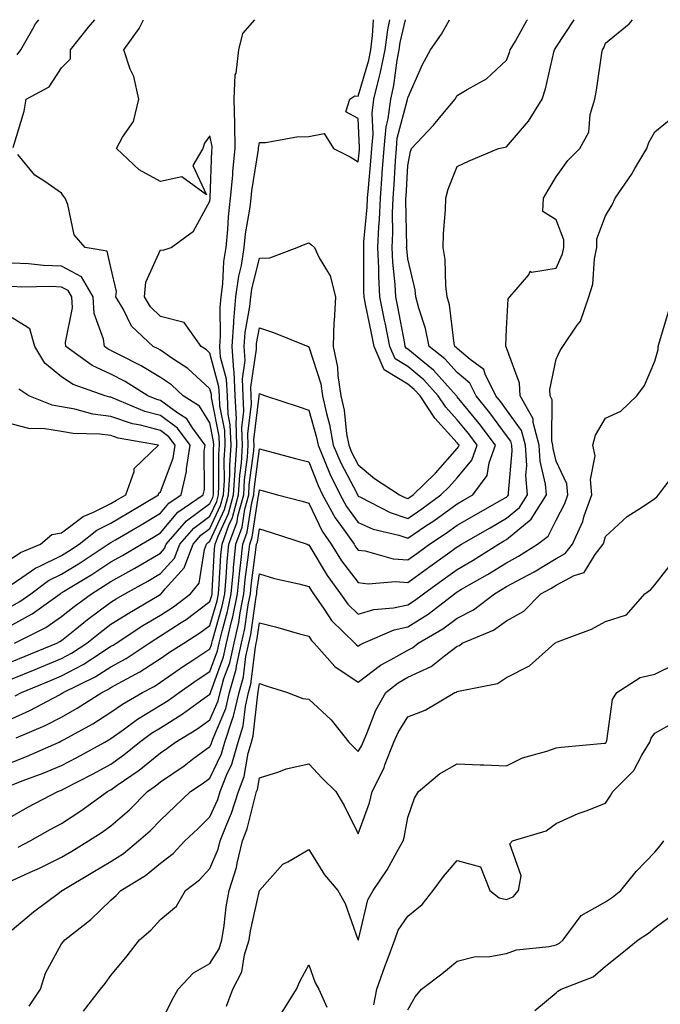
# Model space of a CAD drawing. Units: inches. Extents: x 1008083 to 1010723, y 7239818 to 7242458.
# Drawn here: x 1008240 to 1008369, y 7242259 to 7242458 of the extents above; entities that cross this region are included whole.
import ezdxf

# ---------------------------------------------------------------- set-up
doc = ezdxf.new("R2010")
doc.units = ezdxf.units.IN
doc.header["$MEASUREMENT"] = 0
doc.layers.add('Contour_10087239', color=7, linetype='Continuous', true_color=0x5d24d7)

msp = doc.modelspace()

# ---------------------------------------------------------------- linework, layer by layer
at = {"layer": 'Contour_10087239'}
for points in [[(1008238.05, 7242283.89, 2954), (1008241.7, 7242285.57, 2954), (1008243.58, 7242286.39, 2954), (1008248.05, 7242288.65, 2954), (1008250.11, 7242289.86, 2954), (1008253.5, 7242291.92, 2954), (1008256.29, 7242293.68, 2954), (1008258.05, 7242294.94, 2954), (1008261.77, 7242298.2, 2954), (1008265.42, 7242301.92, 2954), (1008266.98, 7242302.99, 2954), (1008268.05, 7242303.87, 2954), (1008272.84, 7242307.13, 2954), (1008274.56, 7242308.43, 2954), (1008278.05, 7242311.01, 2954), (1008278.34, 7242311.63, 2954), (1008278.43, 7242311.92, 2954), (1008278.61, 7242312.48, 2954), (1008281.28, 7242318.69, 2954), (1008282.02, 7242321.92, 2954), (1008283.34, 7242326.63, 2954), (1008283.42, 7242327.29, 2954), (1008284.44, 7242331.92, 2954), (1008285.11, 7242334.86, 2954), (1008285.78, 7242339.65, 2954), (1008286.23, 7242341.92, 2954), (1008286.39, 7242343.58, 2954), (1008287.43, 7242351.3, 2954), (1008287.49, 7242351.92, 2954), (1008287.65, 7242352.32, 2954), (1008288.05, 7242355.02, 2954), (1008290.45, 7242354.32, 2954), (1008297.71, 7242351.92, 2954), (1008297.95, 7242351.82, 2954), (1008298.05, 7242351.8, 2954), (1008301.73, 7242345.6, 2954), (1008304.48, 7242341.92, 2954), (1008305.94, 7242339.81, 2954), (1008308.05, 7242337.76, 2954), (1008311.22, 7242338.75, 2954), (1008315.18, 7242339.05, 2954), (1008318.05, 7242339.67, 2954), (1008319.45, 7242340.52, 2954), (1008321.24, 7242341.92, 2954), (1008325.19, 7242344.78, 2954), (1008328.05, 7242346.83, 2954), (1008331.27, 7242348.7, 2954), (1008336.43, 7242351.92, 2954), (1008337.45, 7242352.52, 2954), (1008338.05, 7242352.86, 2954), (1008343, 7242356.97, 2954), (1008346.12, 7242361.92, 2954), (1008345.93, 7242364.04, 2954), (1008344.84, 7242368.71, 2954), (1008344.63, 7242371.92, 2954), (1008343.42, 7242376.55, 2954), (1008343.43, 7242377.3, 2954), (1008340.79, 7242381.92, 2954), (1008340.65, 7242384.52, 2954), (1008338.05, 7242391.66, 2954), (1008337.99, 7242391.86, 2954), (1008337.91, 7242391.92, 2954), (1008337.9, 7242392.07, 2954), (1008338.05, 7242395.45, 2954), (1008338.39, 7242401.58, 2954), (1008338.7, 7242401.92, 2954), (1008342.56, 7242406.43, 2954), (1008342.84, 7242407.13, 2954), (1008343.1, 7242406.97, 2954), (1008348.05, 7242407.74, 2954), (1008349.33, 7242410.64, 2954), (1008349.59, 7242411.92, 2954), (1008349.6, 7242413.47, 2954), (1008348.05, 7242417.52, 2954), (1008345.37, 7242419.24, 2954), (1008345.48, 7242421.92, 2954), (1008346.46, 7242423.51, 2954), (1008348.05, 7242426.24, 2954), (1008350.44, 7242429.53, 2954), (1008352.85, 7242431.92, 2954), (1008354.69, 7242435.28, 2954), (1008354.97, 7242438.84, 2954), (1008355.87, 7242441.92, 2954), (1008356.23, 7242443.74, 2954), (1008357.33, 7242451.2, 2954), (1008357.46, 7242451.92, 2954), (1008357.68, 7242452.29, 2954), (1008358.05, 7242453.27, 2954), (1008362.8, 7242457.17, 2954), (1008363.51, 7242458, 2954)], [(1008238.05, 7242296.91, 2956), (1008241.26, 7242298.71, 2956), (1008247.31, 7242301.92, 2956), (1008247.85, 7242302.12, 2956), (1008248.05, 7242302.2, 2956), (1008248.64, 7242302.51, 2956), (1008254.47, 7242305.5, 2956), (1008258.05, 7242307.45, 2956), (1008260.66, 7242309.31, 2956), (1008263.83, 7242311.92, 2956), (1008266.27, 7242313.7, 2956), (1008268.05, 7242314.79, 2956), (1008272.44, 7242317.53, 2956), (1008276.89, 7242320.76, 2956), (1008278.05, 7242321.58, 2956), (1008278.15, 7242321.82, 2956), (1008278.18, 7242321.92, 2956), (1008278.23, 7242322.1, 2956), (1008280.83, 7242329.14, 2956), (1008281.44, 7242331.92, 2956), (1008282.45, 7242336.32, 2956), (1008282.72, 7242337.25, 2956), (1008283.65, 7242341.92, 2956), (1008284.03, 7242345.94, 2956), (1008284.33, 7242348.2, 2956), (1008284.7, 7242351.92, 2956), (1008285.6, 7242354.37, 2956), (1008286.5, 7242360.37, 2956), (1008286.91, 7242361.92, 2956), (1008286.98, 7242362.99, 2956), (1008288.05, 7242371.18, 2956), (1008289.06, 7242370.91, 2956), (1008295.39, 7242369.26, 2956), (1008298.05, 7242368.56, 2956), (1008299.93, 7242363.8, 2956), (1008300.85, 7242361.92, 2956), (1008303.36, 7242357.23, 2956), (1008305.19, 7242354.78, 2956), (1008307.2, 7242351.92, 2956), (1008307.52, 7242351.39, 2956), (1008308.05, 7242350.72, 2956), (1008309.42, 7242350.55, 2956), (1008315.11, 7242348.98, 2956), (1008318.05, 7242348.73, 2956), (1008319.91, 7242350.06, 2956), (1008322.48, 7242351.92, 2956), (1008325.83, 7242354.14, 2956), (1008328.05, 7242355.75, 2956), (1008331.97, 7242358, 2956), (1008337, 7242360.87, 2956), (1008338.05, 7242361.47, 2956), (1008338.29, 7242361.68, 2956), (1008338.45, 7242361.92, 2956), (1008338.42, 7242362.29, 2956), (1008339.17, 7242370.8, 2956), (1008339.1, 7242371.92, 2956), (1008338.89, 7242372.76, 2956), (1008338.05, 7242373.9, 2956), (1008334.65, 7242378.52, 2956), (1008331.89, 7242381.92, 2956), (1008330.61, 7242384.48, 2956), (1008328.05, 7242386.62, 2956), (1008325.56, 7242389.43, 2956), (1008322.42, 7242391.92, 2956), (1008321.66, 7242395.53, 2956), (1008320.29, 7242399.68, 2956), (1008319.71, 7242401.92, 2956), (1008319.53, 7242403.4, 2956), (1008318.05, 7242409.66, 2956), (1008317.84, 7242411.71, 2956), (1008317.83, 7242411.92, 2956), (1008317.84, 7242412.13, 2956), (1008317.68, 7242421.55, 2956), (1008317.69, 7242421.92, 2956), (1008317.72, 7242422.25, 2956), (1008318.05, 7242428.51, 2956), (1008318.64, 7242431.33, 2956), (1008318.83, 7242431.92, 2956), (1008323.27, 7242436.7, 2956), (1008325.49, 7242439.36, 2956), (1008327.63, 7242441.92, 2956), (1008327.77, 7242442.2, 2956), (1008328.05, 7242442.68, 2956), (1008330.04, 7242443.91, 2956), (1008333.95, 7242446.02, 2956), (1008338.05, 7242449.82, 2956), (1008338.6, 7242451.37, 2956), (1008338.75, 7242451.92, 2956), (1008339.82, 7242453.69, 2956), (1008342.14, 7242457.83, 2956), (1008342.27, 7242458, 2956)], [(1008238.05, 7242303.27, 2957), (1008240.26, 7242304.13, 2957), (1008244.36, 7242305.61, 2957), (1008248.05, 7242307.17, 2957), (1008251.17, 7242308.8, 2957), (1008256.8, 7242311.92, 2957), (1008257.61, 7242312.36, 2957), (1008258.05, 7242312.63, 2957), (1008260.52, 7242314.39, 2957), (1008263.44, 7242316.53, 2957), (1008268.05, 7242319.34, 2957), (1008269.64, 7242320.33, 2957), (1008271.82, 7242321.92, 2957), (1008275.48, 7242324.49, 2957), (1008278.05, 7242326.18, 2957), (1008279.6, 7242330.37, 2957), (1008279.93, 7242331.92, 2957), (1008280.5, 7242334.37, 2957), (1008281.64, 7242338.33, 2957), (1008282.36, 7242341.92, 2957), (1008282.8, 7242346.67, 2957), (1008282.83, 7242347.14, 2957), (1008283.3, 7242351.92, 2957), (1008284.57, 7242355.4, 2957), (1008285.11, 7242358.98, 2957), (1008285.89, 7242361.92, 2957), (1008286.02, 7242363.95, 2957), (1008286.91, 7242370.78, 2957), (1008286.99, 7242371.92, 2957), (1008286.95, 7242373.02, 2957), (1008287.99, 7242381.86, 2957), (1008287.99, 7242381.92, 2957), (1008287.99, 7242381.98, 2957), (1008288.05, 7242382.37, 2957), (1008288.38, 7242382.25, 2957), (1008289.32, 7242381.92, 2957), (1008295.91, 7242379.78, 2957), (1008298.05, 7242379.03, 2957), (1008299.62, 7242373.49, 2957), (1008299.91, 7242371.92, 2957), (1008301.31, 7242368.66, 2957), (1008302.3, 7242366.17, 2957), (1008304.37, 7242361.92, 2957), (1008305.66, 7242359.53, 2957), (1008308.05, 7242356.3, 2957), (1008311.08, 7242354.95, 2957), (1008316.24, 7242353.73, 2957), (1008318.05, 7242353.13, 2957), (1008321.74, 7242355.61, 2957), (1008323.32, 7242356.65, 2957), (1008328.05, 7242360.1, 2957), (1008329.2, 7242360.77, 2957), (1008331.22, 7242361.92, 2957), (1008334.15, 7242365.82, 2957), (1008334.51, 7242368.38, 2957), (1008335.78, 7242371.92, 2957), (1008332.48, 7242376.35, 2957), (1008328.05, 7242381.74, 2957), (1008327.96, 7242381.83, 2957), (1008327.91, 7242381.92, 2957), (1008326.68, 7242383.29, 2957), (1008323.27, 7242387.14, 2957), (1008321.1, 7242388.87, 2957), (1008318.05, 7242391.37, 2957), (1008317.71, 7242391.58, 2957), (1008317.56, 7242391.92, 2957), (1008317.44, 7242392.53, 2957), (1008316.07, 7242399.94, 2957), (1008315.67, 7242401.92, 2957), (1008315.54, 7242404.43, 2957), (1008315.07, 7242408.94, 2957), (1008314.93, 7242411.92, 2957), (1008315.06, 7242414.91, 2957), (1008314.99, 7242418.86, 2957), (1008315.11, 7242421.92, 2957), (1008315.32, 7242424.65, 2957), (1008315.57, 7242429.44, 2957), (1008315.75, 7242431.92, 2957), (1008315.94, 7242434.03, 2957), (1008318, 7242441.87, 2957), (1008318.01, 7242441.92, 2957), (1008318.02, 7242441.95, 2957), (1008318.05, 7242442.19, 2957), (1008321.01, 7242448.96, 2957), (1008322.64, 7242451.92, 2957), (1008324.88, 7242455.09, 2957), (1008326.47, 7242458, 2957)], [(1008238.05, 7242307.84, 2958), (1008240.99, 7242308.98, 2958), (1008247.56, 7242311.92, 2958), (1008247.9, 7242312.07, 2958), (1008248.05, 7242312.13, 2958), (1008248.56, 7242312.43, 2958), (1008254.37, 7242315.6, 2958), (1008258.05, 7242317.93, 2958), (1008260.39, 7242319.58, 2958), (1008264.4, 7242321.92, 2958), (1008266.79, 7242323.18, 2958), (1008268.05, 7242324, 2958), (1008272.73, 7242327.24, 2958), (1008274.57, 7242328.44, 2958), (1008278.05, 7242330.74, 2958), (1008278.37, 7242331.6, 2958), (1008278.44, 7242331.92, 2958), (1008278.56, 7242332.43, 2958), (1008280.56, 7242339.41, 2958), (1008281.07, 7242341.92, 2958), (1008281.37, 7242345.24, 2958), (1008281.55, 7242348.42, 2958), (1008281.9, 7242351.92, 2958), (1008283.55, 7242356.42, 2958), (1008283.72, 7242357.59, 2958), (1008284.88, 7242361.92, 2958), (1008285.05, 7242364.92, 2958), (1008285.66, 7242369.53, 2958), (1008285.82, 7242371.92, 2958), (1008285.75, 7242374.22, 2958), (1008286.47, 7242380.34, 2958), (1008286.39, 7242381.92, 2958), (1008286.3, 7242383.67, 2958), (1008287.48, 7242391.35, 2958), (1008287.44, 7242391.92, 2958), (1008287.48, 7242392.49, 2958), (1008288.05, 7242395.65, 2958), (1008290.89, 7242394.76, 2958), (1008297.91, 7242391.92, 2958), (1008298.02, 7242391.89, 2958), (1008298.05, 7242391.87, 2958), (1008300.48, 7242384.35, 2958), (1008300.85, 7242381.92, 2958), (1008301.62, 7242378.35, 2958), (1008302.26, 7242376.13, 2958), (1008303.01, 7242371.92, 2958), (1008304.53, 7242368.4, 2958), (1008307.73, 7242362.24, 2958), (1008307.88, 7242361.92, 2958), (1008307.94, 7242361.81, 2958), (1008308.05, 7242361.67, 2958), (1008308.5, 7242361.47, 2958), (1008314.47, 7242358.34, 2958), (1008318.05, 7242357.14, 2958), (1008320.91, 7242359.06, 2958), (1008324.76, 7242361.92, 2958), (1008326.43, 7242363.54, 2958), (1008328.05, 7242365.36, 2958), (1008331.04, 7242368.93, 2958), (1008332.12, 7242371.92, 2958), (1008330.38, 7242374.25, 2958), (1008328.05, 7242377.1, 2958), (1008325.76, 7242379.63, 2958), (1008324.23, 7242381.92, 2958), (1008321.3, 7242385.17, 2958), (1008318.05, 7242387.85, 2958), (1008315.51, 7242389.38, 2958), (1008314.41, 7242391.92, 2958), (1008313.53, 7242396.44, 2958), (1008313.37, 7242397.24, 2958), (1008312.44, 7242401.92, 2958), (1008312.23, 7242406.1, 2958), (1008312.24, 7242407.73, 2958), (1008312.04, 7242411.92, 2958), (1008312.22, 7242416.09, 2958), (1008312.37, 7242417.6, 2958), (1008312.53, 7242421.92, 2958), (1008312.88, 7242426.75, 2958), (1008312.91, 7242427.06, 2958), (1008313.26, 7242431.92, 2958), (1008313.67, 7242436.3, 2958), (1008314.11, 7242437.98, 2958), (1008314.62, 7242441.92, 2958), (1008315.27, 7242444.7, 2958), (1008315.93, 7242449.8, 2958), (1008316.34, 7242451.92, 2958), (1008316.55, 7242453.42, 2958), (1008317.57, 7242458, 2958)], [(1008238.05, 7242316.68, 2960), (1008241.65, 7242318.32, 2960), (1008247.61, 7242321.48, 2960), (1008248.05, 7242321.71, 2960), (1008248.19, 7242321.78, 2960), (1008248.4, 7242321.92, 2960), (1008254.87, 7242325.1, 2960), (1008258.05, 7242327.11, 2960), (1008261.14, 7242328.83, 2960), (1008265.76, 7242331.92, 2960), (1008267.15, 7242332.82, 2960), (1008268.05, 7242333.37, 2960), (1008272.21, 7242336.08, 2960), (1008273.25, 7242336.72, 2960), (1008278.05, 7242340.32, 2960), (1008278.41, 7242341.56, 2960), (1008278.48, 7242341.92, 2960), (1008278.52, 7242342.39, 2960), (1008279.01, 7242350.96, 2960), (1008279.1, 7242351.92, 2960), (1008279.71, 7242353.58, 2960), (1008281.83, 7242358.14, 2960), (1008282.84, 7242361.92, 2960), (1008283.13, 7242366.84, 2960), (1008283.16, 7242367.03, 2960), (1008283.5, 7242371.92, 2960), (1008283.33, 7242376.64, 2960), (1008283.4, 7242377.27, 2960), (1008283.18, 7242381.92, 2960), (1008282.95, 7242386.82, 2960), (1008282.87, 7242387.1, 2960), (1008282.52, 7242391.92, 2960), (1008282.88, 7242396.75, 2960), (1008282.87, 7242397.1, 2960), (1008283.31, 7242401.92, 2960), (1008283.87, 7242406.1, 2960), (1008284.41, 7242408.28, 2960), (1008284.99, 7242411.92, 2960), (1008285.27, 7242414.7, 2960), (1008286.19, 7242420.06, 2960), (1008286.41, 7242421.92, 2960), (1008286.55, 7242423.42, 2960), (1008287.87, 7242431.74, 2960), (1008287.89, 7242431.92, 2960), (1008287.89, 7242432.08, 2960), (1008288.05, 7242433.14, 2960), (1008289.28, 7242433.15, 2960), (1008295.63, 7242434.34, 2960), (1008298.05, 7242434.35, 2960), (1008301.14, 7242435.01, 2960), (1008303.04, 7242431.92, 2960), (1008306.42, 7242430.29, 2960), (1008308.05, 7242429.27, 2960), (1008308.27, 7242431.7, 2960), (1008308.28, 7242431.92, 2960), (1008308.31, 7242432.18, 2960), (1008308.05, 7242438.04, 2960), (1008305.52, 7242439.39, 2960), (1008306.36, 7242441.92, 2960), (1008307.39, 7242442.58, 2960), (1008308.05, 7242442.56, 2960), (1008310.17, 7242449.8, 2960), (1008310.58, 7242451.92, 2960), (1008310.96, 7242454.83, 2960), (1008311.16, 7242458, 2960)], [(1008238.05, 7242324.67, 2962), (1008242.74, 7242326.61, 2962), (1008243.18, 7242326.79, 2962), (1008248.05, 7242328.8, 2962), (1008250.09, 7242329.88, 2962), (1008253.18, 7242331.92, 2962), (1008255.87, 7242334.1, 2962), (1008258.05, 7242335.72, 2962), (1008261.83, 7242338.14, 2962), (1008267.77, 7242341.64, 2962), (1008268.05, 7242341.8, 2962), (1008268.12, 7242341.85, 2962), (1008268.21, 7242341.92, 2962), (1008269.01, 7242342.88, 2962), (1008272.83, 7242347.14, 2962), (1008274.66, 7242351.92, 2962), (1008276.24, 7242353.73, 2962), (1008278.05, 7242355.08, 2962), (1008280.22, 7242359.75, 2962), (1008280.79, 7242361.92, 2962), (1008280.97, 7242364.84, 2962), (1008280.96, 7242369.01, 2962), (1008281.17, 7242371.92, 2962), (1008281.06, 7242374.93, 2962), (1008280.07, 7242379.9, 2962), (1008279.97, 7242381.92, 2962), (1008279.89, 7242383.76, 2962), (1008278.05, 7242390.58, 2962), (1008277.36, 7242391.23, 2962), (1008276.28, 7242391.92, 2962), (1008272.88, 7242396.75, 2962), (1008268.05, 7242397.98, 2962), (1008266.04, 7242399.91, 2962), (1008264.83, 7242401.92, 2962), (1008265.08, 7242404.89, 2962), (1008268.05, 7242411.46, 2962), (1008268.61, 7242411.36, 2962), (1008270.2, 7242411.92, 2962), (1008274.76, 7242415.21, 2962), (1008278.05, 7242421.3, 2962), (1008278.08, 7242421.89, 2962), (1008278.08, 7242421.95, 2962), (1008278.44, 7242431.53, 2962), (1008278.48, 7242431.92, 2962), (1008278.48, 7242432.35, 2962), (1008278.05, 7242434.49, 2962), (1008276.93, 7242433.04, 2962), (1008276.59, 7242431.92, 2962), (1008274.62, 7242428.49, 2962), (1008277.38, 7242422.59, 2962), (1008272.37, 7242426.24, 2962), (1008268.05, 7242425.25, 2962), (1008263.77, 7242427.64, 2962), (1008259.17, 7242431.92, 2962), (1008260.39, 7242434.26, 2962), (1008262.57, 7242437.4, 2962), (1008263.69, 7242441.92, 2962), (1008262.65, 7242446.52, 2962), (1008261.95, 7242448.02, 2962), (1008260.63, 7242451.92, 2962), (1008263.78, 7242456.19, 2962), (1008264.64, 7242458, 2962)], [(1008238.26, 7242432.13, 2963), (1008240.5, 7242439.47, 2963), (1008240.89, 7242441.92, 2963), (1008245.54, 7242444.43, 2963), (1008248.05, 7242448.28, 2963), (1008249.87, 7242450.1, 2963), (1008249.83, 7242451.92, 2963), (1008253.5, 7242456.47, 2963), (1008254.8, 7242458, 2963)], [(1008238.7, 7242321.27, 2961), (1008239.92, 7242321.92, 2961), (1008245.67, 7242324.3, 2961), (1008248.05, 7242325.28, 2961), (1008252.39, 7242327.58, 2961), (1008256.3, 7242330.17, 2961), (1008258.05, 7242331.28, 2961), (1008258.46, 7242331.51, 2961), (1008259.09, 7242331.92, 2961), (1008264.51, 7242335.46, 2961), (1008268.05, 7242337.58, 2961), (1008270.68, 7242339.29, 2961), (1008274.11, 7242341.92, 2961), (1008275.9, 7242344.07, 2961), (1008276.96, 7242350.83, 2961), (1008277.38, 7242351.92, 2961), (1008277.69, 7242352.28, 2961), (1008278.05, 7242352.55, 2961), (1008281.03, 7242358.94, 2961), (1008281.82, 7242361.92, 2961), (1008282.05, 7242365.92, 2961), (1008282.05, 7242367.92, 2961), (1008282.33, 7242371.92, 2961), (1008282.18, 7242376.05, 2961), (1008281.75, 7242378.22, 2961), (1008281.58, 7242381.92, 2961), (1008281.42, 7242385.29, 2961), (1008280.22, 7242389.75, 2961), (1008280.06, 7242391.92, 2961), (1008280.22, 7242394.09, 2961), (1008280.15, 7242399.82, 2961), (1008280.34, 7242401.92, 2961), (1008280.69, 7242404.56, 2961), (1008280.88, 7242409.09, 2961), (1008281.34, 7242411.92, 2961), (1008281.7, 7242415.57, 2961), (1008281.81, 7242418.16, 2961), (1008282.24, 7242421.92, 2961), (1008282.67, 7242426.54, 2961), (1008282.7, 7242427.27, 2961), (1008283.19, 7242431.92, 2961), (1008283.09, 7242436.88, 2961), (1008283.1, 7242436.97, 2961), (1008282.95, 7242441.92, 2961), (1008283.13, 7242446.84, 2961), (1008283.33, 7242447.2, 2961), (1008283.88, 7242451.92, 2961), (1008284.74, 7242455.23, 2961), (1008287.14, 7242458, 2961)], [(1008238.89, 7242312.76, 2959), (1008244.73, 7242315.24, 2959), (1008248.05, 7242316.92, 2959), (1008251.23, 7242318.74, 2959), (1008256.17, 7242321.92, 2959), (1008257.42, 7242322.55, 2959), (1008258.05, 7242322.94, 2959), (1008260.35, 7242324.22, 2959), (1008263.88, 7242326.09, 2959), (1008268.05, 7242328.78, 2959), (1008269.91, 7242330.06, 2959), (1008272.76, 7242331.92, 2959), (1008276, 7242333.97, 2959), (1008278.05, 7242335.49, 2959), (1008279.49, 7242340.48, 2959), (1008279.77, 7242341.92, 2959), (1008279.94, 7242343.81, 2959), (1008280.28, 7242349.69, 2959), (1008280.5, 7242351.92, 2959), (1008281.91, 7242355.78, 2959), (1008282.63, 7242357.34, 2959), (1008283.85, 7242361.92, 2959), (1008284.09, 7242365.88, 2959), (1008284.41, 7242368.28, 2959), (1008284.66, 7242371.92, 2959), (1008284.53, 7242375.44, 2959), (1008284.93, 7242378.8, 2959), (1008284.79, 7242381.92, 2959), (1008284.62, 7242385.35, 2959), (1008285.19, 7242389.06, 2959), (1008284.98, 7242391.92, 2959), (1008285.2, 7242394.77, 2959), (1008286.13, 7242400, 2959), (1008286.3, 7242401.92, 2959), (1008286.5, 7242403.47, 2959), (1008288.05, 7242409.75, 2959), (1008290.15, 7242409.82, 2959), (1008295.73, 7242411.92, 2959), (1008297.34, 7242412.63, 2959), (1008298.05, 7242412.86, 2959), (1008298.62, 7242412.49, 2959), (1008299.19, 7242411.92, 2959), (1008300.15, 7242409.82, 2959), (1008302.36, 7242406.23, 2959), (1008303.44, 7242401.92, 2959), (1008303.19, 7242397.06, 2959), (1008303.1, 7242396.87, 2959), (1008303, 7242391.92, 2959), (1008303.87, 7242387.74, 2959), (1008303.92, 7242386.05, 2959), (1008304.55, 7242381.92, 2959), (1008305.18, 7242379.05, 2959), (1008305.7, 7242374.27, 2959), (1008306.12, 7242371.92, 2959), (1008306.7, 7242370.57, 2959), (1008308.05, 7242367.97, 2959), (1008311.33, 7242365.2, 2959), (1008316.38, 7242361.92, 2959), (1008317.47, 7242361.34, 2959), (1008318.05, 7242361.16, 2959), (1008318.51, 7242361.46, 2959), (1008319.12, 7242361.92, 2959), (1008323.65, 7242366.32, 2959), (1008328.05, 7242371.26, 2959), (1008328.35, 7242371.62, 2959), (1008328.46, 7242371.92, 2959), (1008328.28, 7242372.15, 2959), (1008328.05, 7242372.45, 2959), (1008323.55, 7242377.42, 2959), (1008320.55, 7242381.92, 2959), (1008319.37, 7242383.24, 2959), (1008318.05, 7242384.32, 2959), (1008313.31, 7242387.18, 2959), (1008311.25, 7242391.92, 2959), (1008310.74, 7242394.61, 2959), (1008309.51, 7242400.46, 2959), (1008309.22, 7242401.92, 2959), (1008309.16, 7242403.03, 2959), (1008309.2, 7242410.77, 2959), (1008309.15, 7242411.92, 2959), (1008309.2, 7242413.07, 2959), (1008309.88, 7242420.09, 2959), (1008309.95, 7242421.92, 2959), (1008310.1, 7242423.97, 2959), (1008310.59, 7242429.38, 2959), (1008310.77, 7242431.92, 2959), (1008311.06, 7242434.93, 2959), (1008310.87, 7242439.1, 2959), (1008311.23, 7242441.92, 2959), (1008312.19, 7242446.06, 2959), (1008312.58, 7242447.39, 2959), (1008313.46, 7242451.92, 2959), (1008314, 7242455.97, 2959), (1008314.45, 7242458, 2959)], [(1008239.07, 7242450.9, 2964), (1008239.83, 7242451.92, 2964), (1008242.26, 7242456.13, 2964), (1008242.79, 7242457.18, 2964), (1008243.48, 7242458, 2964)], [(1008239.31, 7242290.66, 2955), (1008241.69, 7242291.92, 2955), (1008245.75, 7242294.22, 2955), (1008248.05, 7242295.46, 2955), (1008251.97, 7242298, 2955), (1008257.36, 7242301.92, 2955), (1008257.82, 7242302.15, 2955), (1008258.05, 7242302.28, 2955), (1008259.31, 7242303.18, 2955), (1008263.72, 7242306.25, 2955), (1008268.05, 7242309.74, 2955), (1008269.34, 7242310.63, 2955), (1008271.07, 7242311.92, 2955), (1008275.44, 7242314.53, 2955), (1008278.05, 7242316.38, 2955), (1008279.71, 7242320.26, 2955), (1008280.1, 7242321.92, 2955), (1008280.89, 7242324.76, 2955), (1008282.05, 7242327.92, 2955), (1008282.93, 7242331.92, 2955), (1008283.89, 7242336.08, 2955), (1008284.17, 7242338.04, 2955), (1008284.94, 7242341.92, 2955), (1008285.21, 7242344.76, 2955), (1008285.88, 7242349.75, 2955), (1008286.1, 7242351.92, 2955), (1008286.62, 7242353.35, 2955), (1008287.88, 7242361.75, 2955), (1008287.93, 7242361.92, 2955), (1008287.93, 7242362.04, 2955), (1008288.05, 7242362.91, 2955), (1008288.83, 7242362.7, 2955), (1008291.74, 7242361.92, 2955), (1008296.74, 7242360.61, 2955), (1008298.05, 7242360.21, 2955), (1008300.72, 7242354.59, 2955), (1008302.59, 7242351.92, 2955), (1008304.69, 7242348.56, 2955), (1008308.05, 7242344.19, 2955), (1008310.07, 7242343.94, 2955), (1008315.6, 7242344.37, 2955), (1008318.05, 7242344.17, 2955), (1008322.55, 7242347.42, 2955), (1008326.1, 7242349.97, 2955), (1008328.05, 7242351.37, 2955), (1008328.4, 7242351.57, 2955), (1008328.95, 7242351.92, 2955), (1008334.71, 7242355.26, 2955), (1008338.05, 7242357.16, 2955), (1008340.65, 7242359.32, 2955), (1008342.29, 7242361.92, 2955), (1008341.95, 7242365.82, 2955), (1008342.12, 7242367.85, 2955), (1008341.87, 7242371.92, 2955), (1008341.08, 7242374.95, 2955), (1008338.05, 7242379.09, 2955), (1008336.85, 7242380.72, 2955), (1008335.87, 7242381.92, 2955), (1008333.68, 7242386.29, 2955), (1008333.41, 7242387.28, 2955), (1008330.69, 7242389.28, 2955), (1008328.05, 7242391.49, 2955), (1008327.84, 7242391.71, 2955), (1008327.59, 7242391.92, 2955), (1008327.47, 7242392.5, 2955), (1008326.47, 7242400.34, 2955), (1008326.06, 7242401.92, 2955), (1008325.78, 7242404.19, 2955), (1008325.62, 7242409.49, 2955), (1008325.25, 7242411.92, 2955), (1008325.3, 7242414.67, 2955), (1008325.72, 7242419.59, 2955), (1008325.76, 7242421.92, 2955), (1008326.25, 7242423.72, 2955), (1008328.05, 7242428.29, 2955), (1008330.49, 7242429.48, 2955), (1008336.41, 7242431.92, 2955), (1008337.75, 7242432.22, 2955), (1008338.05, 7242432.31, 2955), (1008342.49, 7242437.48, 2955), (1008345.27, 7242441.92, 2955), (1008345.93, 7242444.04, 2955), (1008347.57, 7242451.44, 2955), (1008347.7, 7242451.92, 2955), (1008347.84, 7242452.13, 2955), (1008348.05, 7242452.42, 2955), (1008351.69, 7242458, 2955)], [(1008238.05, 7242273.91, 2953), (1008242.37, 7242277.6, 2953), (1008247.62, 7242281.49, 2953), (1008248.05, 7242281.81, 2953), (1008248.11, 7242281.86, 2953), (1008248.17, 7242281.92, 2953), (1008254.4, 7242285.57, 2953), (1008258.05, 7242287.77, 2953), (1008260.57, 7242289.4, 2953), (1008263.6, 7242291.92, 2953), (1008265.98, 7242293.99, 2953), (1008268.05, 7242296.11, 2953), (1008271.05, 7242298.92, 2953), (1008274.15, 7242301.92, 2953), (1008276.49, 7242303.48, 2953), (1008278.05, 7242304.64, 2953), (1008280.42, 7242309.55, 2953), (1008281.1, 7242311.92, 2953), (1008282.52, 7242316.39, 2953), (1008282.84, 7242317.13, 2953), (1008283.95, 7242321.92, 2953), (1008284.85, 7242325.12, 2953), (1008285.34, 7242329.21, 2953), (1008285.93, 7242331.92, 2953), (1008286.33, 7242333.64, 2953), (1008287.4, 7242341.27, 2953), (1008287.53, 7242341.92, 2953), (1008287.57, 7242342.4, 2953), (1008288.05, 7242345.92, 2953), (1008291.1, 7242344.97, 2953), (1008296.04, 7242343.93, 2953), (1008298.05, 7242343.39, 2953), (1008298.6, 7242342.47, 2953), (1008299.01, 7242341.92, 2953), (1008301.15, 7242338.82, 2953), (1008302.62, 7242336.49, 2953), (1008307.36, 7242331.92, 2953), (1008307.68, 7242331.55, 2953), (1008308.05, 7242331.3, 2953), (1008308.4, 7242331.57, 2953), (1008309.07, 7242331.92, 2953), (1008315.33, 7242334.64, 2953), (1008318.05, 7242335.23, 2953), (1008322.19, 7242337.78, 2953), (1008327.52, 7242341.92, 2953), (1008327.84, 7242342.13, 2953), (1008328.05, 7242342.3, 2953), (1008328.95, 7242342.82, 2953), (1008334.19, 7242345.78, 2953), (1008338.05, 7242348.15, 2953), (1008340.48, 7242349.49, 2953), (1008344.31, 7242351.92, 2953), (1008346.43, 7242353.54, 2953), (1008348.05, 7242356.77, 2953), (1008349.82, 7242360.15, 2953), (1008350.45, 7242361.92, 2953), (1008350.23, 7242364.1, 2953), (1008348.05, 7242368.7, 2953), (1008347.43, 7242371.3, 2953), (1008347.4, 7242371.92, 2953), (1008347.17, 7242372.8, 2953), (1008347.28, 7242381.15, 2953), (1008346.84, 7242381.92, 2953), (1008346.76, 7242383.21, 2953), (1008348.05, 7242389.34, 2953), (1008348.9, 7242391.07, 2953), (1008349.4, 7242391.92, 2953), (1008352.32, 7242396.19, 2953), (1008352.96, 7242397.01, 2953), (1008354.66, 7242401.92, 2953), (1008355.46, 7242404.51, 2953), (1008355.79, 7242409.66, 2953), (1008356.27, 7242411.92, 2953), (1008356.27, 7242413.7, 2953), (1008358.05, 7242418.3, 2953), (1008359.42, 7242420.55, 2953), (1008360.02, 7242421.92, 2953), (1008363.31, 7242426.66, 2953), (1008364.01, 7242427.88, 2953), (1008366.43, 7242431.92, 2953), (1008366.78, 7242433.19, 2953), (1008368.05, 7242435.29, 2953), (1008371.69, 7242438.28, 2953)], [(1008238.05, 7242328.2, 2963), (1008240.69, 7242329.28, 2963), (1008247.08, 7242331.92, 2963), (1008247.73, 7242332.24, 2963), (1008248.05, 7242332.47, 2963), (1008250.76, 7242334.63, 2963), (1008253.29, 7242336.68, 2963), (1008258.05, 7242340.22, 2963), (1008259.09, 7242340.88, 2963), (1008260.85, 7242341.92, 2963), (1008265.5, 7242344.47, 2963), (1008268.05, 7242345.97, 2963), (1008270.86, 7242349.11, 2963), (1008271.94, 7242351.92, 2963), (1008274.8, 7242355.17, 2963), (1008278.05, 7242357.62, 2963), (1008279.42, 7242360.55, 2963), (1008279.78, 7242361.92, 2963), (1008279.89, 7242363.76, 2963), (1008279.88, 7242370.09, 2963), (1008280, 7242371.92, 2963), (1008279.93, 7242373.8, 2963), (1008278.38, 7242381.59, 2963), (1008278.36, 7242381.92, 2963), (1008278.35, 7242382.22, 2963), (1008278.05, 7242383.35, 2963), (1008273.58, 7242387.45, 2963), (1008270.55, 7242389.42, 2963), (1008268.05, 7242391.16, 2963), (1008267.57, 7242391.44, 2963), (1008266.61, 7242391.92, 2963), (1008262.18, 7242396.05, 2963), (1008260.55, 7242399.42, 2963), (1008259.06, 7242401.92, 2963), (1008259.14, 7242403.01, 2963), (1008258.05, 7242407.86, 2963), (1008257.29, 7242411.16, 2963), (1008252.8, 7242411.92, 2963), (1008250.61, 7242414.48, 2963), (1008249.32, 7242420.65, 2963), (1008248.8, 7242421.92, 2963), (1008248.44, 7242422.31, 2963), (1008248.05, 7242422.93, 2963), (1008244.67, 7242425.3, 2963), (1008242.67, 7242426.54, 2963), (1008239.21, 7242430.76, 2963)], [(1008238.52, 7242331.92, 2964), (1008244.87, 7242335.1, 2964), (1008248.05, 7242337.29, 2964), (1008250.62, 7242339.35, 2964), (1008254.11, 7242341.92, 2964), (1008256.56, 7242343.41, 2964), (1008258.05, 7242344.38, 2964), (1008262.88, 7242347.09, 2964), (1008263.7, 7242347.57, 2964), (1008268.05, 7242350.13, 2964), (1008268.9, 7242351.07, 2964), (1008269.22, 7242351.92, 2964), (1008273.34, 7242356.63, 2964), (1008278.05, 7242360.15, 2964), (1008278.61, 7242361.36, 2964), (1008278.76, 7242361.92, 2964), (1008278.8, 7242362.67, 2964), (1008278.78, 7242371.19, 2964), (1008278.83, 7242371.92, 2964), (1008278.81, 7242372.68, 2964), (1008278.05, 7242376.49, 2964), (1008275.98, 7242379.85, 2964), (1008272.66, 7242381.92, 2964), (1008270.27, 7242384.14, 2964), (1008268.05, 7242385.67, 2964), (1008264.16, 7242388.03, 2964), (1008259.77, 7242390.2, 2964), (1008258.05, 7242391.11, 2964), (1008257.49, 7242391.36, 2964), (1008256.72, 7242391.92, 2964), (1008256.56, 7242393.41, 2964), (1008254.68, 7242398.55, 2964), (1008254.47, 7242401.92, 2964), (1008252.11, 7242405.98, 2964), (1008248.05, 7242408.15, 2964), (1008244.43, 7242408.3, 2964), (1008241.35, 7242408.62, 2964), (1008238.05, 7242408.78, 2964)], [(1008238.05, 7242335.59, 2965), (1008242.13, 7242337.84, 2965), (1008247.8, 7242341.92, 2965), (1008247.94, 7242342.03, 2965), (1008248.05, 7242342.08, 2965), (1008248.47, 7242342.34, 2965), (1008254.16, 7242345.81, 2965), (1008258.05, 7242348.33, 2965), (1008260.35, 7242349.62, 2965), (1008264.19, 7242351.92, 2965), (1008266.62, 7242353.35, 2965), (1008268.05, 7242354.2, 2965), (1008271.59, 7242358.38, 2965), (1008276.69, 7242361.92, 2965), (1008276.95, 7242363.02, 2965), (1008276.89, 7242370.76, 2965), (1008277.06, 7242371.92, 2965), (1008274.51, 7242375.46, 2965), (1008273.39, 7242377.26, 2965), (1008271.56, 7242378.41, 2965), (1008268.05, 7242380.96, 2965), (1008267.3, 7242381.17, 2965), (1008265.51, 7242381.92, 2965), (1008260.94, 7242384.81, 2965), (1008258.05, 7242386.33, 2965), (1008254.22, 7242388.09, 2965), (1008248.93, 7242391.92, 2965), (1008248.84, 7242392.71, 2965), (1008250.26, 7242399.71, 2965), (1008250.12, 7242401.92, 2965), (1008249.36, 7242403.23, 2965), (1008248.05, 7242403.93, 2965), (1008245.95, 7242404.02, 2965), (1008240.05, 7242403.92, 2965), (1008238.05, 7242404.02, 2965)], [(1008241.5, 7242258.47, 2952), (1008243.8, 7242261.92, 2952), (1008244.79, 7242265.18, 2952), (1008248.05, 7242271.09, 2952), (1008248.42, 7242271.55, 2952), (1008248.69, 7242271.92, 2952), (1008253.96, 7242276.01, 2952), (1008258.05, 7242279.96, 2952), (1008259.09, 7242280.88, 2952), (1008260.04, 7242281.92, 2952), (1008265.02, 7242284.95, 2952), (1008268.05, 7242287.41, 2952), (1008270.59, 7242289.38, 2952), (1008272.95, 7242291.92, 2952), (1008275.59, 7242294.38, 2952), (1008278.05, 7242296.77, 2952), (1008279.65, 7242300.32, 2952), (1008280.15, 7242301.92, 2952), (1008281.49, 7242305.36, 2952), (1008282.5, 7242307.47, 2952), (1008283.76, 7242311.92, 2952), (1008284.8, 7242315.17, 2952), (1008285.22, 7242319.09, 2952), (1008285.87, 7242321.92, 2952), (1008286.35, 7242323.62, 2952), (1008287.26, 7242331.13, 2952), (1008287.42, 7242331.92, 2952), (1008287.54, 7242332.43, 2952), (1008288.05, 7242336.02, 2952), (1008291.32, 7242335.19, 2952), (1008296.17, 7242333.8, 2952), (1008298.05, 7242333.31, 2952), (1008298.59, 7242332.46, 2952), (1008299.13, 7242331.92, 2952), (1008303.3, 7242327.17, 2952), (1008308.05, 7242324.03, 2952), (1008312.52, 7242327.45, 2952), (1008314.73, 7242328.6, 2952), (1008318.05, 7242330.52, 2952), (1008319.01, 7242330.96, 2952), (1008320.19, 7242331.92, 2952), (1008325.17, 7242334.8, 2952), (1008328.05, 7242336.96, 2952), (1008331.34, 7242338.63, 2952), (1008335.63, 7242341.92, 2952), (1008337.17, 7242342.8, 2952), (1008338.05, 7242343.34, 2952), (1008341.17, 7242345.05, 2952), (1008343.65, 7242346.32, 2952), (1008348.05, 7242349.04, 2952), (1008349.92, 7242350.05, 2952), (1008351.35, 7242351.92, 2952), (1008353.45, 7242356.52, 2952), (1008353.76, 7242357.63, 2952), (1008355.3, 7242361.92, 2952), (1008354.98, 7242364.99, 2952), (1008355.94, 7242369.81, 2952), (1008355.51, 7242371.92, 2952), (1008356.02, 7242373.95, 2952), (1008358.05, 7242377.41, 2952), (1008361.15, 7242378.82, 2952), (1008364.38, 7242381.92, 2952), (1008365.96, 7242384.01, 2952), (1008368.05, 7242388.95, 2952), (1008368.67, 7242391.3, 2952), (1008368.68, 7242391.92, 2952), (1008368.96, 7242392.83, 2952), (1008370.84, 7242399.13, 2952)], [(1008238.05, 7242339.47, 2966), (1008239.63, 7242340.34, 2966), (1008241.82, 7242341.92, 2966), (1008245.41, 7242344.56, 2966), (1008248.05, 7242345.86, 2966), (1008251.8, 7242348.17, 2966), (1008257.51, 7242351.92, 2966), (1008257.81, 7242352.16, 2966), (1008258.05, 7242352.28, 2966), (1008258.93, 7242352.8, 2966), (1008264.13, 7242355.84, 2966), (1008268.05, 7242358.18, 2966), (1008269.77, 7242360.2, 2966), (1008272.23, 7242361.92, 2966), (1008273.31, 7242366.66, 2966), (1008273.3, 7242367.17, 2966), (1008274.04, 7242371.92, 2966), (1008271.53, 7242375.4, 2966), (1008268.05, 7242377.93, 2966), (1008264.91, 7242378.78, 2966), (1008258.49, 7242381.48, 2966), (1008258.05, 7242381.64, 2966), (1008257.8, 7242381.67, 2966), (1008256.88, 7242381.92, 2966), (1008250.37, 7242384.24, 2966), (1008248.05, 7242385.79, 2966), (1008244.64, 7242388.51, 2966), (1008242.66, 7242391.92, 2966), (1008241.62, 7242395.49, 2966), (1008238.05, 7242397.68, 2966)], [(1008238.05, 7242343.85, 2967), (1008242.84, 7242347.13, 2967), (1008243.55, 7242347.42, 2967), (1008248.05, 7242349.63, 2967), (1008249.47, 7242350.5, 2967), (1008251.63, 7242351.92, 2967), (1008255.19, 7242354.78, 2967), (1008258.05, 7242356.21, 2967), (1008261.64, 7242358.33, 2967), (1008267.64, 7242361.92, 2967), (1008267.75, 7242362.22, 2967), (1008268.05, 7242362.52, 2967), (1008270.62, 7242369.35, 2967), (1008271.01, 7242371.92, 2967), (1008269.77, 7242373.64, 2967), (1008268.05, 7242374.89, 2967), (1008263.99, 7242375.98, 2967), (1008262.4, 7242376.27, 2967), (1008258.05, 7242377.76, 2967), (1008254.38, 7242378.25, 2967), (1008250.71, 7242379.26, 2967), (1008248.05, 7242379.71, 2967), (1008246.17, 7242380.04, 2967), (1008241.43, 7242381.92, 2967), (1008239.44, 7242383.31, 2967)], [(1008238.05, 7242349.12, 2968), (1008239.72, 7242350.25, 2968), (1008243.82, 7242351.92, 2968), (1008246.08, 7242353.89, 2968), (1008248.05, 7242354.24, 2968), (1008252.42, 7242357.55, 2968), (1008254.5, 7242358.37, 2968), (1008258.05, 7242360.14, 2968), (1008259.17, 7242360.8, 2968), (1008261.04, 7242361.92, 2968), (1008262.73, 7242366.6, 2968), (1008262.76, 7242367.21, 2968), (1008267.64, 7242371.92, 2968), (1008259.51, 7242373.38, 2968), (1008258.05, 7242373.88, 2968), (1008255.78, 7242374.19, 2968), (1008250.43, 7242374.3, 2968), (1008248.05, 7242374.71, 2968), (1008244.68, 7242375.29, 2968), (1008241.45, 7242375.32, 2968), (1008238.05, 7242376.18, 2968)], [(1008252.47, 7242257.5, 2951), (1008255.93, 7242261.92, 2951), (1008256.87, 7242263.1, 2951), (1008258.05, 7242264.69, 2951), (1008261.29, 7242268.68, 2951), (1008263.84, 7242271.92, 2951), (1008266.1, 7242273.87, 2951), (1008268.05, 7242276.04, 2951), (1008271.27, 7242278.7, 2951), (1008273.1, 7242281.92, 2951), (1008275.94, 7242284.03, 2951), (1008278.05, 7242286.32, 2951), (1008279.72, 7242290.25, 2951), (1008280.13, 7242291.92, 2951), (1008281.45, 7242295.32, 2951), (1008282.44, 7242297.53, 2951), (1008283.82, 7242301.92, 2951), (1008285, 7242304.97, 2951), (1008285.79, 7242309.66, 2951), (1008286.43, 7242311.92, 2951), (1008286.82, 7242313.15, 2951), (1008287.72, 7242321.59, 2951), (1008287.8, 7242321.92, 2951), (1008287.84, 7242322.13, 2951), (1008288.05, 7242323.78, 2951), (1008289.42, 7242323.29, 2951), (1008293.71, 7242321.92, 2951), (1008296.86, 7242320.73, 2951), (1008298.05, 7242320.59, 2951), (1008302.54, 7242316.41, 2951), (1008306.17, 7242311.92, 2951), (1008307.08, 7242310.95, 2951), (1008308.05, 7242310, 2951), (1008308.74, 7242311.23, 2951), (1008309.02, 7242311.92, 2951), (1008309.8, 7242313.67, 2951), (1008311.6, 7242318.37, 2951), (1008313.64, 7242321.92, 2951), (1008316.1, 7242323.87, 2951), (1008318.05, 7242325.01, 2951), (1008322.81, 7242327.16, 2951), (1008325.51, 7242329.38, 2951), (1008328.05, 7242331.3, 2951), (1008328.5, 7242331.47, 2951), (1008329.08, 7242331.92, 2951), (1008335.4, 7242334.57, 2951), (1008338.05, 7242336.46, 2951), (1008341.56, 7242338.41, 2951), (1008344.97, 7242341.92, 2951), (1008347, 7242342.97, 2951), (1008348.05, 7242343.62, 2951), (1008351.73, 7242345.6, 2951), (1008353.75, 7242346.22, 2951), (1008355.99, 7242349.86, 2951), (1008357.56, 7242351.92, 2951), (1008357.72, 7242352.25, 2951), (1008358.05, 7242353.47, 2951), (1008362.44, 7242357.53, 2951), (1008365.73, 7242359.6, 2951), (1008368.05, 7242361.18, 2951), (1008368.44, 7242361.53, 2951), (1008368.79, 7242361.92, 2951), (1008371.15, 7242365.02, 2951)], [(1008268.05, 7242254.92, 2950), (1008270.34, 7242259.63, 2950), (1008271.6, 7242261.92, 2950), (1008274.71, 7242265.26, 2950), (1008278.05, 7242267.16, 2950), (1008279.9, 7242270.07, 2950), (1008280.47, 7242271.92, 2950), (1008280.93, 7242274.8, 2950), (1008281.36, 7242278.61, 2950), (1008281.95, 7242281.92, 2950), (1008283.45, 7242286.52, 2950), (1008283.56, 7242287.43, 2950), (1008284.64, 7242291.92, 2950), (1008285.6, 7242294.37, 2950), (1008287.24, 7242301.11, 2950), (1008287.49, 7242301.92, 2950), (1008287.65, 7242302.32, 2950), (1008288.05, 7242304.69, 2950), (1008292.02, 7242305.89, 2950), (1008293.48, 7242306.49, 2950), (1008298.05, 7242307.49, 2950), (1008300.76, 7242304.63, 2950), (1008303.49, 7242301.92, 2950), (1008305.19, 7242299.06, 2950), (1008308.05, 7242293.37, 2950), (1008310.32, 7242299.65, 2950), (1008310.87, 7242301.92, 2950), (1008313.26, 7242306.71, 2950), (1008313.45, 7242307.32, 2950), (1008315.23, 7242311.92, 2950), (1008316.11, 7242313.86, 2950), (1008318.05, 7242317, 2950), (1008321.58, 7242318.39, 2950), (1008327.6, 7242321.92, 2950), (1008327.94, 7242322.03, 2950), (1008328.05, 7242322.11, 2950), (1008328.35, 7242322.22, 2950), (1008336.22, 7242323.75, 2950), (1008338.05, 7242325, 2950), (1008342.67, 7242327.3, 2950), (1008347.78, 7242331.92, 2950), (1008347.97, 7242332, 2950), (1008348.05, 7242332.09, 2950), (1008348.34, 7242332.21, 2950), (1008355.23, 7242334.74, 2950), (1008358.05, 7242336.29, 2950), (1008362.3, 7242337.67, 2950), (1008366.02, 7242341.92, 2950), (1008367.18, 7242342.79, 2950), (1008368.05, 7242343.74, 2950), (1008371.63, 7242348.34, 2950)], [(1008281.44, 7242258.53, 2949), (1008282.72, 7242261.92, 2949), (1008284.52, 7242265.45, 2949), (1008285.03, 7242268.9, 2949), (1008285.98, 7242271.92, 2949), (1008286.26, 7242273.71, 2949), (1008288.05, 7242281.92, 2949), (1008292.77, 7242287.2, 2949), (1008293.81, 7242287.68, 2949), (1008298.05, 7242290.18, 2949), (1008301.2, 7242285.07, 2949), (1008303.95, 7242281.92, 2949), (1008305.42, 7242279.29, 2949), (1008307.97, 7242272, 2949), (1008308.01, 7242271.92, 2949), (1008308.02, 7242271.89, 2949), (1008308.05, 7242271.84, 2949), (1008308.07, 7242271.9, 2949), (1008308.08, 7242271.92, 2949), (1008308.09, 7242271.96, 2949), (1008309.98, 7242279.99, 2949), (1008311.09, 7242281.92, 2949), (1008313.9, 7242286.07, 2949), (1008315.9, 7242289.77, 2949), (1008317.14, 7242291.92, 2949), (1008317.35, 7242292.62, 2949), (1008318.05, 7242296.66, 2949), (1008319.41, 7242300.56, 2949), (1008320.26, 7242301.92, 2949), (1008324.46, 7242305.51, 2949), (1008328.05, 7242307.48, 2949), (1008332.68, 7242307.29, 2949), (1008333.41, 7242307.28, 2949), (1008338.05, 7242307.08, 2949), (1008341.24, 7242308.73, 2949), (1008346.2, 7242310.07, 2949), (1008348.05, 7242310.76, 2949), (1008349.07, 7242310.9, 2949), (1008357.83, 7242311.7, 2949), (1008358.05, 7242311.72, 2949), (1008358.15, 7242311.82, 2949), (1008358.21, 7242311.92, 2949), (1008358.29, 7242312.16, 2949), (1008359.47, 7242320.5, 2949), (1008360.37, 7242321.92, 2949), (1008365.03, 7242324.94, 2949), (1008368.05, 7242325.63, 2949), (1008372.25, 7242327.72, 2949)], [(1008311.18, 7242258.79, 2948), (1008311.8, 7242261.92, 2948), (1008313.42, 7242266.55, 2948), (1008313.89, 7242267.76, 2948), (1008315.42, 7242271.92, 2948), (1008316.13, 7242273.84, 2948), (1008318.05, 7242276.73, 2948), (1008320.94, 7242279.03, 2948), (1008323.2, 7242281.92, 2948), (1008325.28, 7242284.69, 2948), (1008328.05, 7242287.97, 2948), (1008332.8, 7242286.67, 2948), (1008334.65, 7242281.92, 2948), (1008336.57, 7242280.44, 2948), (1008338.05, 7242280.04, 2948), (1008339.36, 7242280.61, 2948), (1008340.44, 7242281.92, 2948), (1008340.98, 7242284.85, 2948), (1008338.67, 7242291.3, 2948), (1008339.24, 7242291.92, 2948), (1008346.03, 7242293.94, 2948), (1008348.05, 7242295.47, 2948), (1008352.54, 7242297.43, 2948), (1008354.15, 7242298.02, 2948), (1008358.05, 7242299.58, 2948), (1008359.01, 7242300.96, 2948), (1008359.5, 7242301.92, 2948), (1008363.79, 7242306.18, 2948), (1008365.42, 7242309.29, 2948), (1008367.04, 7242311.92, 2948), (1008367.3, 7242312.67, 2948), (1008368.05, 7242313.68, 2948), (1008372.1, 7242315.97, 2948)], [(1008318.05, 7242257.78, 2947), (1008319.59, 7242260.38, 2947), (1008320.85, 7242261.92, 2947), (1008324.96, 7242265.01, 2947), (1008328.05, 7242267.58, 2947), (1008331.51, 7242268.46, 2947), (1008334.66, 7242268.53, 2947), (1008338.05, 7242269.14, 2947), (1008340.07, 7242269.9, 2947), (1008346.68, 7242270.55, 2947), (1008348.05, 7242270.89, 2947), (1008348.72, 7242271.25, 2947), (1008349.47, 7242271.92, 2947), (1008353.15, 7242276.82, 2947), (1008358.05, 7242279.62, 2947), (1008359.43, 7242280.54, 2947), (1008361.13, 7242281.92, 2947), (1008364.24, 7242285.73, 2947), (1008368.05, 7242289.63, 2947), (1008369.07, 7242290.9, 2947), (1008369.84, 7242291.92, 2947)], [(1008343.73, 7242257.6, 2946), (1008348.05, 7242261.19, 2946), (1008348.42, 7242261.55, 2946), (1008349.09, 7242261.92, 2946), (1008355.56, 7242264.41, 2946), (1008358.05, 7242266.58, 2946), (1008361.04, 7242268.93, 2946), (1008364.64, 7242271.92, 2946), (1008366.72, 7242273.25, 2946), (1008368.05, 7242274.31, 2946), (1008372.39, 7242277.58, 2946)], [(1008292.69, 7242257.28, 2948), (1008295.55, 7242261.92, 2948), (1008296.32, 7242263.65, 2948), (1008298.05, 7242266.83, 2948), (1008299.36, 7242263.23, 2948), (1008300.09, 7242261.92, 2948), (1008301.7, 7242258.27, 2948)]]:
    msp.add_polyline3d(points, dxfattribs=at)

doc.saveas('drawing.dxf')
